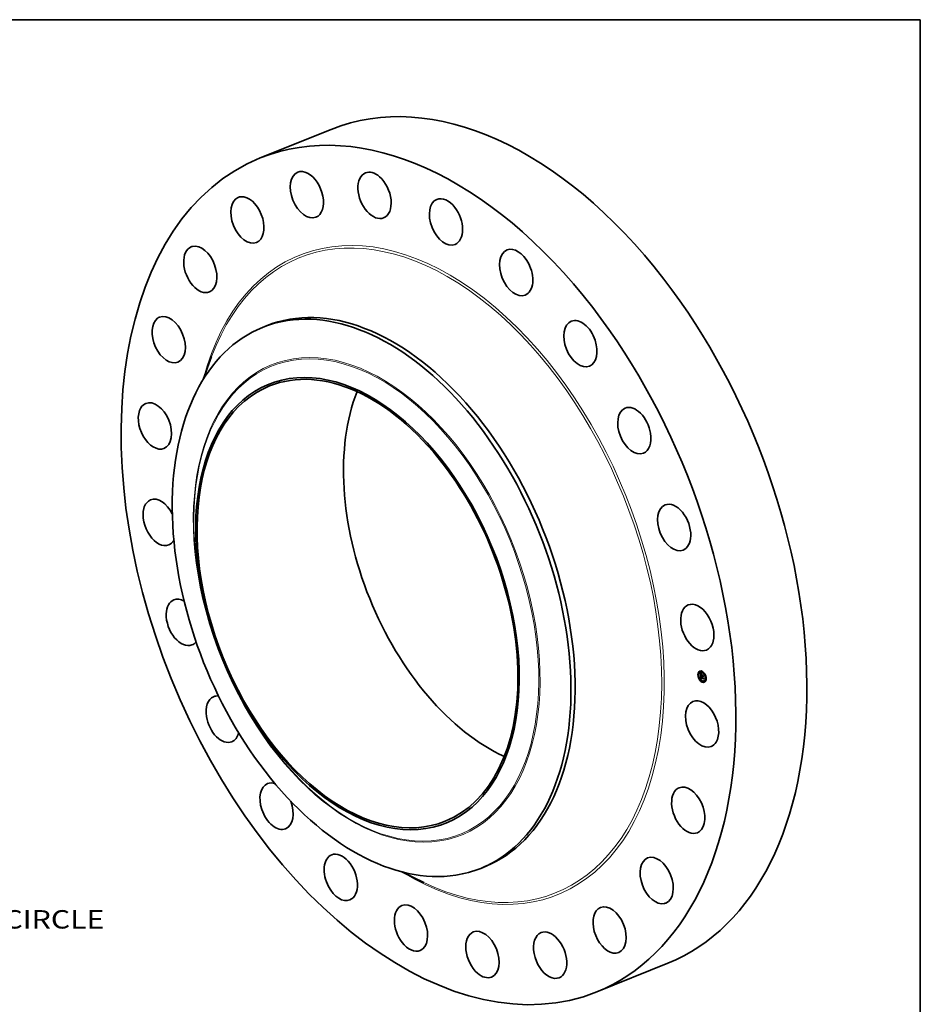
# Model space of a CAD drawing. Extents: x 0 to 10.8, y 0 to 8.2.
# Drawn here: x 5.9 to 10.8, y 3 to 8.2 of the extents above; entities that cross this region are included whole.
import ezdxf
from ezdxf.enums import TextEntityAlignment as Align

# ---------------------------------------------------------------- set-up
doc = ezdxf.new("R2010")
doc.units = 0
doc.header["$MEASUREMENT"] = 0
doc.layers.get('0').update_dxf_attribs({"lineweight": 13})
doc.layers.add('1', color=7, linetype='Continuous', lineweight=13)
doc.styles.get("Standard").update_dxf_attribs({"font": 'isocp.shx'})

# ---------------------------------------------------------------- blocks, each defined once
blk = doc.blocks.new('BLOCK10')
at = {"color": 7, "lineweight": 13, "ltscale": 0.03937}
blk.add_text('BOLT CIRCLE', height=0.757117, dxfattribs=at).set_placement((14.687643, -18.011186), (22.289448, -18.011186), align=Align.FIT)

msp = doc.modelspace()

# ---------------------------------------------------------------- linework, layer by layer
at = {"color": 7, "lineweight": 35, "ltscale": 0.010235}
for p, q in [((7.220911, 7.51019), (7.600579, 7.663355)), ((9.020513, 3.049525), (9.400181, 3.20269))]:
    msp.add_line(p, q, dxfattribs=at)
at = {"color": 7, "lineweight": 35, "ltscale": 0.000604}
for p, q in [((7.232847, 6.603835), (7.255268, 6.61288)), ((8.400156, 3.710431), (8.422578, 3.719476))]:
    msp.add_line(p, q, dxfattribs=at)
at = {"color": 7, "lineweight": 35, "ltscale": 0.003274}
msp.add_line((6.915873, 6.324938), (6.961433, 6.447711), dxfattribs=at)
at = {"color": 7, "lineweight": 35, "ltscale": 3.8e-05}
for p, q in [((9.564193, 4.745774), (9.562769, 4.7452)), ((9.565652, 4.742157), (9.564228, 4.741583)), ((9.569004, 4.762378), (9.56758, 4.761804)), ((9.570463, 4.758761), (9.569039, 4.758187)), ((9.575049, 4.760184), (9.573625, 4.75961)), ((9.577635, 4.74103), (9.579059, 4.741605)), ((9.582484, 4.764985), (9.58106, 4.76441)), ((9.581399, 4.745188), (9.582823, 4.745762)), ((9.583943, 4.761368), (9.582519, 4.760794)), ((9.596736, 4.752067), (9.595312, 4.751493)), ((9.598195, 4.74845), (9.596771, 4.747876)), ((9.570868, 4.724899), (9.569445, 4.724325)), ((9.572327, 4.721282), (9.570904, 4.720708)), ((9.577413, 4.722993), (9.578837, 4.723567)), ((9.577726, 4.723099), (9.57915, 4.723674)), ((9.577921, 4.729047), (9.579345, 4.729622)), ((9.578034, 4.723196), (9.579458, 4.72377)), ((9.578337, 4.723282), (9.579761, 4.723857)), ((9.578398, 4.72873), (9.579822, 4.729305)), ((9.57864, 4.72878), (9.580064, 4.729354)), ((9.581681, 4.739526), (9.583105, 4.740101)), ((9.581734, 4.739131), (9.583158, 4.739705)), ((9.582486, 4.739227), (9.58391, 4.739801)), ((9.582937, 4.739059), (9.58436, 4.739634)), ((9.583195, 4.738963), (9.584619, 4.739537)), ((9.58512, 4.711981), (9.583697, 4.711407)), ((9.586579, 4.708364), (9.585156, 4.70779)), ((9.594015, 4.713165), (9.592591, 4.712591)), ((9.5986, 4.714588), (9.597176, 4.714013)), ((9.600059, 4.710971), (9.598635, 4.710396)), ((9.603412, 4.731192), (9.601988, 4.730617)), ((9.60487, 4.727575), (9.603447, 4.727001))]:
    msp.add_line(p, q, dxfattribs=at)
at = {"color": 7, "lineweight": 35, "ltscale": 7e-06}
for p, q in [((9.575817, 4.753189), (9.575979, 4.752976)), ((9.576821, 4.75287), (9.577068, 4.75297)), ((9.576964, 4.747916), (9.576944, 4.747636)), ((9.577013, 4.751691), (9.57721, 4.751477)), ((9.57713, 4.752455), (9.577388, 4.752559)), ((9.577396, 4.746985), (9.577649, 4.747087)), ((9.577403, 4.747443), (9.577657, 4.747545)), ((9.577411, 4.74648), (9.577657, 4.746579)), ((9.577433, 4.747853), (9.577684, 4.747955)), ((9.577438, 4.752066), (9.577705, 4.752174)), ((9.577484, 4.748217), (9.577738, 4.748319)), ((9.577559, 4.748533), (9.577655, 4.748802)), ((9.577559, 4.748533), (9.577825, 4.74864)), ((9.577651, 4.746866), (9.577656, 4.746599)), ((9.577656, 4.746599), (9.577666, 4.746314)), ((9.577711, 4.745519), (9.577735, 4.745239)), ((9.577783, 4.748518), (9.577723, 4.748252)), ((9.577747, 4.751705), (9.578018, 4.751815)), ((9.577868, 4.748766), (9.577783, 4.748518)), ((9.577914, 4.749198), (9.578185, 4.749307)), ((9.578054, 4.751372), (9.578329, 4.751483)), ((9.578362, 4.751066), (9.578637, 4.751177)), ((9.578402, 4.750346), (9.578602, 4.75017)), ((9.578602, 4.75017), (9.578798, 4.749995)), ((9.578669, 4.750787), (9.578945, 4.750898)), ((9.578975, 4.750536), (9.579253, 4.750648)), ((9.582735, 4.745009), (9.582984, 4.74511)), ((9.588963, 4.741981), (9.589213, 4.742081)), ((9.57699, 4.738867), (9.577108, 4.739141)), ((9.57699, 4.738867), (9.577241, 4.738968)), ((9.577167, 4.738625), (9.57699, 4.738867)), ((9.577167, 4.738625), (9.577431, 4.738732)), ((9.577367, 4.738373), (9.577642, 4.738484)), ((9.577622, 4.733259), (9.577631, 4.732983)), ((9.577977, 4.727173), (9.578017, 4.726877)), ((9.578017, 4.726877), (9.578066, 4.726594)), ((9.578066, 4.726594), (9.578123, 4.726327)), ((9.578123, 4.726327), (9.57819, 4.726075)), ((9.578146, 4.733688), (9.578424, 4.733801)), ((9.578146, 4.733492), (9.578411, 4.733599)), ((9.578149, 4.73328), (9.578405, 4.733384)), ((9.578156, 4.733053), (9.578407, 4.733154)), ((9.578167, 4.732809), (9.578417, 4.73291)), ((9.578404, 4.733234), (9.578413, 4.732972)), ((9.578427, 4.727957), (9.578669, 4.728054)), ((9.578446, 4.727668), (9.578427, 4.727957)), ((9.578472, 4.727393), (9.578446, 4.727668)), ((9.578507, 4.727131), (9.578472, 4.727393)), ((9.578925, 4.723426), (9.578634, 4.723359)), ((9.578676, 4.727864), (9.578693, 4.727603)), ((9.579211, 4.723483), (9.578925, 4.723426)), ((9.579491, 4.723529), (9.579211, 4.723483)), ((9.579316, 4.725213), (9.579568, 4.725315)), ((9.579456, 4.725069), (9.579716, 4.725174)), ((9.579766, 4.723567), (9.579491, 4.723529)), ((9.57961, 4.72493), (9.579886, 4.725042)), ((9.580035, 4.723594), (9.579766, 4.723567)), ((9.582919, 4.737184), (9.583038, 4.736951)), ((9.582955, 4.738813), (9.583199, 4.738912)), ((9.583038, 4.736951), (9.583171, 4.736719)), ((9.583171, 4.736719), (9.583319, 4.736489)), ((9.58958, 4.729582), (9.589829, 4.729683))]:
    msp.add_line(p, q, dxfattribs=at)
at = {"color": 7, "lineweight": 35, "ltscale": 0.000337}
msp.add_line((9.576486, 4.739741), (9.575817, 4.753189), dxfattribs=at)
at = {"color": 7, "lineweight": 35, "ltscale": 6e-06}
for p, q in [((9.575979, 4.752976), (9.576133, 4.752774)), ((9.576133, 4.752774), (9.57628, 4.752584)), ((9.576201, 4.753784), (9.576353, 4.753956)), ((9.576201, 4.753784), (9.576414, 4.753869)), ((9.57628, 4.752584), (9.57642, 4.752406)), ((9.576511, 4.753313), (9.576743, 4.753407)), ((9.576992, 4.748171), (9.576964, 4.747916)), ((9.57703, 4.7484), (9.576992, 4.748171)), ((9.57743, 4.746121), (9.57767, 4.746218)), ((9.577451, 4.745769), (9.577688, 4.745865)), ((9.577474, 4.745425), (9.577711, 4.745521)), ((9.577499, 4.745088), (9.57774, 4.745185)), ((9.577652, 4.747349), (9.577649, 4.747116)), ((9.577649, 4.747116), (9.577651, 4.746866)), ((9.577655, 4.748802), (9.577774, 4.749023)), ((9.577679, 4.746012), (9.577693, 4.745777)), ((9.577693, 4.745777), (9.577711, 4.745519)), ((9.577774, 4.749023), (9.577914, 4.749198)), ((9.577976, 4.748997), (9.577868, 4.748766)), ((9.577872, 4.750829), (9.578038, 4.750676)), ((9.578107, 4.74921), (9.577976, 4.748997)), ((9.578038, 4.750676), (9.578214, 4.750515)), ((9.578263, 4.749406), (9.578107, 4.74921)), ((9.578331, 4.749834), (9.578124, 4.749744)), ((9.578214, 4.750515), (9.578402, 4.750346)), ((9.578555, 4.749918), (9.578331, 4.749834)), ((9.578555, 4.749918), (9.578782, 4.750009)), ((9.578798, 4.749995), (9.578555, 4.749918)), ((9.579402, 4.750534), (9.579281, 4.750311)), ((9.57763, 4.733758), (9.577621, 4.733517)), ((9.577621, 4.733517), (9.577622, 4.733259)), ((9.577648, 4.733981), (9.57763, 4.733758)), ((9.577631, 4.732983), (9.577644, 4.732749)), ((9.577644, 4.732749), (9.577661, 4.732514)), ((9.577661, 4.732514), (9.57768, 4.732278)), ((9.57768, 4.732278), (9.577702, 4.732041)), ((9.577702, 4.732041), (9.577727, 4.731803)), ((9.577913, 4.728793), (9.57791, 4.728543)), ((9.57791, 4.728543), (9.577911, 4.728296)), ((9.577911, 4.728296), (9.577916, 4.728052)), ((9.577921, 4.729047), (9.577913, 4.728793)), ((9.577916, 4.728052), (9.577926, 4.727812)), ((9.578156, 4.733053), (9.578149, 4.73328)), ((9.578167, 4.732809), (9.578156, 4.733053)), ((9.57817, 4.734183), (9.578204, 4.734434)), ((9.57819, 4.726075), (9.578266, 4.725838)), ((9.578266, 4.725838), (9.578351, 4.725615)), ((9.578351, 4.725615), (9.578446, 4.725408)), ((9.578406, 4.733485), (9.578404, 4.733234)), ((9.578417, 4.733726), (9.578406, 4.733485)), ((9.578439, 4.733957), (9.578417, 4.733726)), ((9.57847, 4.734178), (9.578439, 4.733957)), ((9.578446, 4.727668), (9.578683, 4.727764)), ((9.578472, 4.727393), (9.578704, 4.727486)), ((9.578507, 4.727131), (9.578734, 4.727223)), ((9.578549, 4.726882), (9.578507, 4.727131)), ((9.578547, 4.735022), (9.578769, 4.735111)), ((9.578549, 4.726882), (9.578772, 4.726972)), ((9.5786, 4.726647), (9.578549, 4.726882)), ((9.5786, 4.726647), (9.578819, 4.726736)), ((9.578659, 4.726426), (9.5786, 4.726647)), ((9.578659, 4.726426), (9.578875, 4.726513)), ((9.578693, 4.727603), (9.578717, 4.727355)), ((9.578717, 4.727355), (9.578747, 4.72712)), ((9.578725, 4.726218), (9.57894, 4.726305)), ((9.578747, 4.72712), (9.578785, 4.726897)), ((9.5788, 4.726023), (9.57902, 4.726112)), ((9.578883, 4.725842), (9.579102, 4.725931)), ((9.578933, 4.724696), (9.579087, 4.724539)), ((9.579007, 4.736025), (9.579179, 4.735881)), ((9.579074, 4.725516), (9.579306, 4.725609)), ((9.579087, 4.724539), (9.579255, 4.72439)), ((9.579179, 4.735881), (9.579358, 4.735736)), ((9.579189, 4.725362), (9.579427, 4.725458)), ((9.579255, 4.72439), (9.579435, 4.724249)), ((9.579358, 4.735736), (9.579543, 4.735591)), ((9.579435, 4.724249), (9.57963, 4.724117)), ((9.57963, 4.724117), (9.579837, 4.723992)), ((9.579984, 4.723914), (9.579761, 4.723857)), ((9.579957, 4.724667), (9.579777, 4.724797)), ((9.579837, 4.723992), (9.580057, 4.723875)), ((9.580149, 4.724543), (9.579957, 4.724667)), ((9.580057, 4.723875), (9.580291, 4.723767)), ((9.580356, 4.724424), (9.580149, 4.724543)), ((9.580356, 4.724424), (9.580565, 4.724508)), ((9.580575, 4.72431), (9.580356, 4.724424)), ((9.582486, 4.738845), (9.582505, 4.738605)), ((9.582505, 4.738605), (9.582539, 4.738365)), ((9.582539, 4.738365), (9.582586, 4.738127)), ((9.582586, 4.738127), (9.582648, 4.73789)), ((9.582648, 4.73789), (9.582724, 4.737654)), ((9.582724, 4.737654), (9.582815, 4.737418)), ((9.582815, 4.737418), (9.582919, 4.737184)), ((9.582925, 4.736674), (9.583146, 4.736763)), ((9.582955, 4.738813), (9.582937, 4.739059)), ((9.582985, 4.738572), (9.582955, 4.738813)), ((9.582985, 4.738572), (9.583223, 4.738669)), ((9.583027, 4.738337), (9.582985, 4.738572)), ((9.583027, 4.738337), (9.583262, 4.738432)), ((9.58308, 4.738106), (9.583027, 4.738337)), ((9.58308, 4.738106), (9.583315, 4.738201)), ((9.583146, 4.737882), (9.58308, 4.738106)), ((9.583146, 4.737882), (9.583381, 4.737976)), ((9.583223, 4.737662), (9.583146, 4.737882)), ((9.583223, 4.737662), (9.58346, 4.737758)), ((9.583312, 4.737447), (9.583223, 4.737662)), ((9.583312, 4.737447), (9.583551, 4.737544)), ((9.583412, 4.737238), (9.583312, 4.737447)), ((9.583412, 4.737238), (9.583653, 4.737335)), ((9.583525, 4.737034), (9.583412, 4.737238)), ((9.583525, 4.737034), (9.583765, 4.737131)), ((9.583649, 4.736836), (9.583525, 4.737034)), ((9.583838, 4.737007), (9.583649, 4.736836)), ((9.583725, 4.737199), (9.583838, 4.737007))]:
    msp.add_line(p, q, dxfattribs=at)
at = {"color": 7, "lineweight": 35, "ltscale": 1.4e-05}
for p, q in [((9.576511, 4.753313), (9.576201, 4.753784)), ((9.576821, 4.75287), (9.576511, 4.753313)), ((9.576688, 4.753481), (9.577016, 4.753036)), ((9.578398, 4.72873), (9.577921, 4.729047)), ((9.578211, 4.732106), (9.578719, 4.732311)), ((9.579822, 4.729305), (9.579345, 4.729622)), ((9.579766, 4.723567), (9.580277, 4.723773)), ((9.582022, 4.738063), (9.582556, 4.738278))]:
    msp.add_line(p, q, dxfattribs=at)
at = {"color": 7, "lineweight": 35, "ltscale": 1.5e-05}
msp.add_line((9.576353, 4.753956), (9.576688, 4.753481), dxfattribs=at)
at = {"color": 7, "lineweight": 35, "ltscale": 5e-06}
for p, q in [((9.57642, 4.752406), (9.576553, 4.75224)), ((9.576553, 4.75224), (9.576679, 4.752085)), ((9.576679, 4.752085), (9.576798, 4.751942)), ((9.577076, 4.748603), (9.57703, 4.7484)), ((9.577131, 4.74878), (9.577076, 4.748603)), ((9.577441, 4.751241), (9.577574, 4.751112)), ((9.577574, 4.751112), (9.577717, 4.750974)), ((9.577767, 4.749544), (9.577616, 4.749434)), ((9.577658, 4.747564), (9.577652, 4.747349)), ((9.577668, 4.747762), (9.577658, 4.747564)), ((9.577683, 4.747943), (9.577668, 4.747762)), ((9.577717, 4.750974), (9.577872, 4.750829)), ((9.577936, 4.749647), (9.577767, 4.749544)), ((9.577914, 4.749198), (9.578078, 4.749325)), ((9.578124, 4.749744), (9.577936, 4.749647)), ((9.578078, 4.749325), (9.578263, 4.749406)), ((9.578078, 4.749325), (9.578257, 4.749398)), ((9.576545, 4.738549), (9.576687, 4.738401)), ((9.577675, 4.734186), (9.577648, 4.733981)), ((9.577711, 4.734373), (9.577675, 4.734186)), ((9.577967, 4.737003), (9.578098, 4.736866)), ((9.578098, 4.736866), (9.578234, 4.736728)), ((9.578146, 4.733688), (9.57815, 4.733869)), ((9.578146, 4.733492), (9.578146, 4.733688)), ((9.578149, 4.73328), (9.578146, 4.733492)), ((9.578204, 4.734434), (9.578254, 4.734626)), ((9.578234, 4.736728), (9.578376, 4.73659)), ((9.578376, 4.73659), (9.578525, 4.73645)), ((9.578413, 4.732972), (9.578424, 4.73279)), ((9.578424, 4.73279), (9.578441, 4.732601)), ((9.578441, 4.732601), (9.578464, 4.732406)), ((9.578446, 4.725408), (9.578549, 4.725215)), ((9.578512, 4.734388), (9.57847, 4.734178)), ((9.578563, 4.734588), (9.578512, 4.734388)), ((9.578525, 4.73645), (9.578679, 4.736309)), ((9.578549, 4.725215), (9.578664, 4.725034)), ((9.578624, 4.734777), (9.578563, 4.734588)), ((9.578695, 4.734957), (9.578624, 4.734777)), ((9.578725, 4.726218), (9.578659, 4.726426)), ((9.578664, 4.725034), (9.578792, 4.724861)), ((9.578679, 4.736309), (9.57884, 4.736168)), ((9.578776, 4.735126), (9.578695, 4.734957)), ((9.5788, 4.726023), (9.578725, 4.726218)), ((9.578785, 4.726897), (9.57883, 4.726686)), ((9.578792, 4.724861), (9.578933, 4.724696)), ((9.578883, 4.725842), (9.5788, 4.726023)), ((9.579007, 4.735439), (9.578826, 4.735417)), ((9.57883, 4.726686), (9.578882, 4.726488)), ((9.57884, 4.736168), (9.579007, 4.736025)), ((9.578882, 4.726488), (9.57894, 4.726303)), ((9.579201, 4.73545), (9.579007, 4.735439)), ((9.579189, 4.725362), (9.579074, 4.725516)), ((9.579316, 4.725213), (9.579189, 4.725362)), ((9.579409, 4.73545), (9.579201, 4.73545)), ((9.579456, 4.725069), (9.579316, 4.725213)), ((9.579543, 4.735591), (9.579409, 4.73545)), ((9.57961, 4.72493), (9.579456, 4.725069)), ((9.579777, 4.724797), (9.57961, 4.72493)), ((9.579717, 4.725174), (9.579862, 4.725059)), ((9.579862, 4.725059), (9.580019, 4.724948)), ((9.580019, 4.724948), (9.580187, 4.724843)), ((9.580187, 4.724843), (9.580367, 4.724742)), ((9.580367, 4.724742), (9.580558, 4.724646)), ((9.582486, 4.739227), (9.582483, 4.739039)), ((9.582483, 4.739039), (9.582486, 4.738845)), ((9.583196, 4.739513), (9.583158, 4.739705)), ((9.583195, 4.738963), (9.583211, 4.738764)), ((9.583211, 4.738764), (9.583237, 4.738566)), ((9.583237, 4.738566), (9.583274, 4.738368)), ((9.583274, 4.738368), (9.583322, 4.738171)), ((9.583322, 4.738171), (9.583381, 4.737975)), ((9.583381, 4.737975), (9.583451, 4.73778)), ((9.583451, 4.73778), (9.583531, 4.737586)), ((9.583531, 4.737586), (9.583623, 4.737392)), ((9.583623, 4.737392), (9.583725, 4.737199)), ((9.584375, 4.739439), (9.58436, 4.739634))]:
    msp.add_line(p, q, dxfattribs=at)
at = {"color": 7, "lineweight": 35, "ltscale": 4.3e-05}
msp.add_line((9.577635, 4.74103), (9.576486, 4.739741), dxfattribs=at)
at = {"color": 7, "lineweight": 35, "ltscale": 8e-06}
for p, q in [((9.576798, 4.751942), (9.577013, 4.751691)), ((9.576933, 4.74733), (9.57693, 4.746998)), ((9.576944, 4.747636), (9.576933, 4.74733)), ((9.57721, 4.751477), (9.577441, 4.751241)), ((9.577499, 4.745088), (9.577474, 4.745425)), ((9.577484, 4.748217), (9.577559, 4.748533)), ((9.577525, 4.744759), (9.577499, 4.745088)), ((9.577655, 4.748802), (9.577938, 4.748916)), ((9.577666, 4.746314), (9.577679, 4.746012)), ((9.577723, 4.748252), (9.577683, 4.747943)), ((9.577735, 4.745239), (9.577763, 4.744935)), ((9.577763, 4.744935), (9.577796, 4.744607)), ((9.577774, 4.749023), (9.578065, 4.749141)), ((9.579837, 4.748401), (9.579964, 4.748684)), ((9.582838, 4.745456), (9.582823, 4.745762)), ((9.584106, 4.747144), (9.583979, 4.746861)), ((9.577108, 4.739141), (9.577297, 4.738894)), ((9.577367, 4.738373), (9.577167, 4.738625)), ((9.577297, 4.738894), (9.577508, 4.738638)), ((9.577726, 4.723099), (9.577413, 4.722993)), ((9.577592, 4.738111), (9.577876, 4.738226)), ((9.578034, 4.723196), (9.577726, 4.723099)), ((9.577841, 4.737839), (9.578132, 4.737956)), ((9.577926, 4.727812), (9.577947, 4.727485)), ((9.577947, 4.727485), (9.577977, 4.727173)), ((9.578337, 4.723282), (9.578034, 4.723196)), ((9.578114, 4.737556), (9.578409, 4.737675)), ((9.57815, 4.733869), (9.57817, 4.734183)), ((9.57815, 4.733869), (9.578443, 4.733987)), ((9.578634, 4.723359), (9.578337, 4.723282)), ((9.578411, 4.737263), (9.57871, 4.737383)), ((9.578425, 4.734918), (9.578736, 4.735043)), ((9.578733, 4.736959), (9.579032, 4.73708)), ((9.57915, 4.723674), (9.578837, 4.723567)), ((9.579079, 4.736646), (9.579378, 4.736766)), ((9.579079, 4.725969), (9.579248, 4.725682)), ((9.579458, 4.72377), (9.57915, 4.723674)), ((9.579248, 4.725682), (9.57946, 4.725418)), ((9.579449, 4.736322), (9.579746, 4.736442)), ((9.579761, 4.723857), (9.579458, 4.72377)), ((9.579777, 4.724797), (9.580072, 4.724915)), ((9.580001, 4.736222), (9.579931, 4.735917)), ((9.580291, 4.723767), (9.580035, 4.723594)), ((9.580558, 4.724646), (9.580575, 4.72431)), ((9.582319, 4.737449), (9.58216, 4.737746)), ((9.5825, 4.737171), (9.582319, 4.737449)), ((9.582702, 4.736913), (9.5825, 4.737171)), ((9.582702, 4.736913), (9.582997, 4.737032)), ((9.582925, 4.736674), (9.582702, 4.736913)), ((9.58317, 4.736455), (9.582925, 4.736674)), ((9.589559, 4.735109), (9.589317, 4.734881)), ((9.590133, 4.723579), (9.589889, 4.723377))]:
    msp.add_line(p, q, dxfattribs=at)
at = {"color": 7, "lineweight": 35, "ltscale": 1.3e-05}
for p, q in [((9.57713, 4.752455), (9.576821, 4.75287)), ((9.577016, 4.753036), (9.577338, 4.75262)), ((9.577411, 4.74648), (9.577396, 4.746985)), ((9.579007, 4.735439), (9.579489, 4.735634)), ((9.579611, 4.736559), (9.580001, 4.736222)), ((9.58216, 4.737746), (9.582636, 4.737938))]:
    msp.add_line(p, q, dxfattribs=at)
at = {"color": 7, "lineweight": 35, "ltscale": 9e-06}
for p, q in [((9.57693, 4.746998), (9.576937, 4.74664)), ((9.57743, 4.746121), (9.577411, 4.74648)), ((9.577451, 4.745769), (9.57743, 4.746121)), ((9.577433, 4.747853), (9.577484, 4.748217)), ((9.577474, 4.745425), (9.577451, 4.745769)), ((9.578846, 4.750982), (9.579127, 4.750743)), ((9.579281, 4.750311), (9.578975, 4.750536)), ((9.579127, 4.750743), (9.579402, 4.750534)), ((9.582735, 4.745009), (9.582975, 4.745289)), ((9.577592, 4.738111), (9.577367, 4.738373)), ((9.577508, 4.738638), (9.577742, 4.738371)), ((9.577841, 4.737839), (9.577592, 4.738111)), ((9.577742, 4.738371), (9.577998, 4.738094)), ((9.57817, 4.734183), (9.578497, 4.734315)), ((9.579074, 4.725516), (9.578883, 4.725842)), ((9.57894, 4.726303), (9.579079, 4.725969)), ((9.579201, 4.73545), (9.57954, 4.735587)), ((9.57946, 4.725418), (9.579717, 4.725174)), ((9.579957, 4.724667), (9.580273, 4.724795)), ((9.580149, 4.724543), (9.58049, 4.724681)), ((9.581905, 4.738399), (9.581809, 4.738755)), ((9.582022, 4.738063), (9.581905, 4.738399)), ((9.58216, 4.737746), (9.582022, 4.738063))]:
    msp.add_line(p, q, dxfattribs=at)
at = {"color": 7, "lineweight": 35, "ltscale": 1e-05}
for p, q in [((9.576937, 4.74664), (9.576952, 4.746256)), ((9.577403, 4.747443), (9.577433, 4.747853)), ((9.577553, 4.74438), (9.577525, 4.744759)), ((9.578263, 4.751549), (9.578558, 4.751251)), ((9.578669, 4.750787), (9.578362, 4.751066)), ((9.578558, 4.751251), (9.578846, 4.750982)), ((9.578975, 4.750536), (9.578669, 4.750787)), ((9.578114, 4.737556), (9.577841, 4.737839)), ((9.577998, 4.738094), (9.578276, 4.737807)), ((9.578411, 4.737263), (9.578114, 4.737556)), ((9.578204, 4.734434), (9.57856, 4.734577)), ((9.578254, 4.734626), (9.578623, 4.734774)), ((9.578328, 4.734786), (9.578684, 4.734929)), ((9.581734, 4.739131), (9.581681, 4.739526)), ((9.581809, 4.738755), (9.581734, 4.739131)), ((9.5825, 4.737171), (9.58286, 4.737316)), ((9.583158, 4.739705), (9.583105, 4.740101))]:
    msp.add_line(p, q, dxfattribs=at)
at = {"color": 7, "lineweight": 35, "ltscale": 1.9e-05}
for p, q in [((9.576952, 4.746256), (9.576998, 4.745514)), ((9.578427, 4.727957), (9.578398, 4.72873)), ((9.579491, 4.723529), (9.580193, 4.723812))]:
    msp.add_line(p, q, dxfattribs=at)
at = {"color": 7, "lineweight": 35, "ltscale": 3.1e-05}
msp.add_line((9.576998, 4.745514), (9.577051, 4.744261), dxfattribs=at)
at = {"color": 7, "lineweight": 35, "ltscale": 1.2e-05}
for p, q in [((9.577051, 4.744261), (9.577066, 4.743785)), ((9.577438, 4.752066), (9.57713, 4.752455)), ((9.577338, 4.75262), (9.577653, 4.752234)), ((9.577747, 4.751705), (9.577438, 4.752066)), ((9.577653, 4.752234), (9.577962, 4.751877)), ((9.578331, 4.749834), (9.578777, 4.750014)), ((9.579079, 4.736646), (9.578733, 4.736959)), ((9.578899, 4.737203), (9.579244, 4.736886)), ((9.579449, 4.736322), (9.579079, 4.736646)), ((9.579244, 4.736886), (9.579611, 4.736559)), ((9.582937, 4.739059), (9.582486, 4.739227)), ((9.58436, 4.739634), (9.58391, 4.739801))]:
    msp.add_line(p, q, dxfattribs=at)
at = {"color": 7, "lineweight": 35, "ltscale": 0.00012}
msp.add_line((9.577066, 4.743785), (9.581552, 4.742117), dxfattribs=at)
at = {"color": 7, "lineweight": 35, "ltscale": 4e-06}
for p, q in [((9.577195, 4.748932), (9.577131, 4.74878)), ((9.577273, 4.749067), (9.577195, 4.748932)), ((9.577369, 4.749196), (9.577273, 4.749067)), ((9.577483, 4.749318), (9.577369, 4.749196)), ((9.577616, 4.749434), (9.577483, 4.749318)), ((9.577756, 4.734542), (9.577711, 4.734373)), ((9.577811, 4.734694), (9.577756, 4.734542)), ((9.577875, 4.734828), (9.577811, 4.734694)), ((9.578367, 4.735282), (9.578242, 4.735215)), ((9.578254, 4.734626), (9.578328, 4.734786)), ((9.578328, 4.734786), (9.578425, 4.734918)), ((9.578507, 4.735339), (9.578367, 4.735282)), ((9.578425, 4.734918), (9.578547, 4.735022)), ((9.57866, 4.735384), (9.578507, 4.735339)), ((9.578547, 4.735022), (9.578694, 4.735098)), ((9.578826, 4.735417), (9.57866, 4.735384)), ((9.58317, 4.736455), (9.583305, 4.73651)), ((9.583319, 4.736489), (9.58317, 4.736455))]:
    msp.add_line(p, q, dxfattribs=at)
at = {"color": 7, "lineweight": 35, "ltscale": 5.1e-05}
for p, q in [((9.577463, 4.749297), (9.577362, 4.751321)), ((9.588963, 4.741981), (9.587341, 4.740741))]:
    msp.add_line(p, q, dxfattribs=at)
at = {"color": 7, "lineweight": 35, "ltscale": 1.1e-05}
for p, q in [((9.577396, 4.746985), (9.577403, 4.747443)), ((9.577553, 4.74438), (9.577963, 4.744545)), ((9.578054, 4.751372), (9.577747, 4.751705)), ((9.577962, 4.751877), (9.578263, 4.751549)), ((9.578362, 4.751066), (9.578054, 4.751372)), ((9.579837, 4.748401), (9.580264, 4.748573)), ((9.582864, 4.742405), (9.583274, 4.74257)), ((9.578276, 4.737807), (9.578576, 4.73751)), ((9.578733, 4.736959), (9.578411, 4.737263)), ((9.578576, 4.73751), (9.578899, 4.737203)), ((9.582319, 4.737449), (9.582738, 4.737618))]:
    msp.add_line(p, q, dxfattribs=at)
at = {"color": 7, "lineweight": 35, "ltscale": 0.000106}
msp.add_line((9.581513, 4.742908), (9.577553, 4.74438), dxfattribs=at)
at = {"color": 7, "lineweight": 35, "ltscale": 0.000108}
for p, q in [((9.581681, 4.739526), (9.577635, 4.74103)), ((9.583105, 4.740101), (9.579059, 4.741605))]:
    msp.add_line(p, q, dxfattribs=at)
at = {"color": 7, "lineweight": 35, "ltscale": 6e-05}
msp.add_line((9.577869, 4.741125), (9.57775, 4.743531), dxfattribs=at)
at = {"color": 7, "lineweight": 35, "ltscale": 9.9e-05}
msp.add_line((9.577796, 4.744607), (9.581496, 4.743231), dxfattribs=at)
at = {"color": 7, "lineweight": 35, "ltscale": 8e-05}
msp.add_line((9.581399, 4.745188), (9.579676, 4.747863), dxfattribs=at)
at = {"color": 7, "lineweight": 35, "ltscale": 0.000107}
msp.add_line((9.579676, 4.747863), (9.583693, 4.746369), dxfattribs=at)
at = {"color": 7, "lineweight": 35, "ltscale": 0.00011}
for p, q in [((9.583979, 4.746861), (9.579837, 4.748401)), ((9.579964, 4.748684), (9.584106, 4.747144)), ((9.587318, 4.73743), (9.583195, 4.738963))]:
    msp.add_line(p, q, dxfattribs=at)
at = {"color": 7, "lineweight": 35, "ltscale": 4.9e-05}
msp.add_line((9.581496, 4.743231), (9.581399, 4.745188), dxfattribs=at)
at = {"color": 7, "lineweight": 35, "ltscale": 2.1e-05}
for p, q in [((9.581496, 4.743231), (9.582271, 4.743544)), ((9.581513, 4.742908), (9.582287, 4.74322)), ((9.581552, 4.742117), (9.582327, 4.74243))]:
    msp.add_line(p, q, dxfattribs=at)
at = {"color": 7, "lineweight": 35, "ltscale": 2e-05}
for p, q in [((9.581552, 4.742117), (9.581513, 4.742908)), ((9.57866, 4.735384), (9.579418, 4.73569))]:
    msp.add_line(p, q, dxfattribs=at)
at = {"color": 7, "lineweight": 35, "ltscale": 3.6e-05}
msp.add_line((9.582823, 4.745762), (9.582035, 4.746986), dxfattribs=at)
at = {"color": 7, "lineweight": 35, "ltscale": 5.4e-05}
msp.add_line((9.583693, 4.746369), (9.58221, 4.744785), dxfattribs=at)
at = {"color": 7, "lineweight": 35, "ltscale": 7.4e-05}
msp.add_line((9.58221, 4.744785), (9.582357, 4.741818), dxfattribs=at)
at = {"color": 7, "lineweight": 35, "ltscale": 0.000129}
msp.add_line((9.582357, 4.741818), (9.587189, 4.740021), dxfattribs=at)
at = {"color": 7, "lineweight": 35, "ltscale": 6.5e-05}
msp.add_line((9.582864, 4.742405), (9.582735, 4.745009), dxfattribs=at)
at = {"color": 7, "lineweight": 35, "ltscale": 0.000119}
msp.add_line((9.587341, 4.740741), (9.582864, 4.742405), dxfattribs=at)
at = {"color": 7, "lineweight": 35, "ltscale": 6.6e-05}
msp.add_line((9.582975, 4.745289), (9.583107, 4.742633), dxfattribs=at)
at = {"color": 7, "lineweight": 35, "ltscale": 0.000109}
msp.add_line((9.583107, 4.742633), (9.58721, 4.741107), dxfattribs=at)
at = {"color": 7, "lineweight": 35, "ltscale": 4.2e-05}
for p, q in [((9.587189, 4.740021), (9.588352, 4.741216)), ((9.578189, 4.735178), (9.578095, 4.73687))]:
    msp.add_line(p, q, dxfattribs=at)
at = {"color": 7, "lineweight": 35, "ltscale": 3.2e-05}
for p, q in [((9.587189, 4.740021), (9.588388, 4.740505)), ((9.587318, 4.73743), (9.588517, 4.737914))]:
    msp.add_line(p, q, dxfattribs=at)
at = {"color": 7, "lineweight": 35, "ltscale": 6.2e-05}
msp.add_line((9.58721, 4.741107), (9.589186, 4.74261), dxfattribs=at)
at = {"color": 7, "lineweight": 35, "ltscale": 3.5e-05}
msp.add_line((9.58721, 4.741107), (9.588503, 4.741629), dxfattribs=at)
at = {"color": 7, "lineweight": 35, "ltscale": 2e-06}
for p, q in [((9.588312, 4.741483), (9.588224, 4.741516)), ((9.578694, 4.735098), (9.578776, 4.735126)), ((9.589094, 4.729163), (9.589036, 4.729185))]:
    msp.add_line(p, q, dxfattribs=at)
at = {"color": 7, "lineweight": 35, "ltscale": 0.000159}
msp.add_line((9.588352, 4.741216), (9.588669, 4.734855), dxfattribs=at)
at = {"color": 7, "lineweight": 35, "ltscale": 0.000178}
msp.add_line((9.589317, 4.734881), (9.588963, 4.741981), dxfattribs=at)
at = {"color": 7, "lineweight": 35, "ltscale": 3e-06}
for p, q in [((9.589099, 4.742036), (9.589211, 4.74212)), ((9.577948, 4.734944), (9.577875, 4.734828)), ((9.578032, 4.735046), (9.577948, 4.734944)), ((9.57813, 4.735136), (9.578032, 4.735046)), ((9.578242, 4.735215), (9.57813, 4.735136))]:
    msp.add_line(p, q, dxfattribs=at)
at = {"color": 7, "lineweight": 35, "ltscale": 0.000188}
msp.add_line((9.589186, 4.74261), (9.589559, 4.735109), dxfattribs=at)
at = {"color": 7, "lineweight": 35, "ltscale": 0.00039}
msp.add_line((9.577413, 4.722993), (9.576545, 4.738549), dxfattribs=at)
at = {"color": 7, "lineweight": 35, "ltscale": 4.7e-05}
msp.add_line((9.576687, 4.738401), (9.577967, 4.737003), dxfattribs=at)
at = {"color": 7, "lineweight": 35, "ltscale": 0.000279}
msp.add_line((9.577727, 4.731803), (9.588127, 4.727783), dxfattribs=at)
at = {"color": 7, "lineweight": 35, "ltscale": 1.8e-05}
for p, q in [((9.578211, 4.732106), (9.578167, 4.732809)), ((9.581809, 4.738755), (9.582484, 4.739028))]:
    msp.add_line(p, q, dxfattribs=at)
at = {"color": 7, "lineweight": 35, "ltscale": 0.000266}
msp.add_line((9.5882, 4.728392), (9.578211, 4.732106), dxfattribs=at)
at = {"color": 7, "lineweight": 35, "ltscale": 5.7e-05}
msp.add_line((9.578518, 4.729288), (9.578392, 4.731546), dxfattribs=at)
at = {"color": 7, "lineweight": 35, "ltscale": 0.000257}
msp.add_line((9.578464, 4.732406), (9.588104, 4.728809), dxfattribs=at)
at = {"color": 7, "lineweight": 35, "ltscale": 2.4e-05}
for p, q in [((9.578507, 4.735339), (9.579404, 4.735701)), ((9.579211, 4.723483), (9.580116, 4.723848))]:
    msp.add_line(p, q, dxfattribs=at)
at = {"color": 7, "lineweight": 35, "ltscale": 3.7e-05}
for p, q in [((9.578634, 4.723359), (9.579995, 4.723908)), ((9.588127, 4.727783), (9.589096, 4.728923))]:
    msp.add_line(p, q, dxfattribs=at)
at = {"color": 7, "lineweight": 35, "ltscale": 0.000254}
msp.add_line((9.588178, 4.725234), (9.57864, 4.72878), dxfattribs=at)
at = {"color": 7, "lineweight": 35, "ltscale": 2.3e-05}
msp.add_line((9.57864, 4.72878), (9.578676, 4.727864), dxfattribs=at)
at = {"color": 7, "lineweight": 35, "ltscale": 3.3e-05}
msp.add_line((9.578837, 4.723567), (9.578762, 4.724901), dxfattribs=at)
at = {"color": 7, "lineweight": 35, "ltscale": 1.7e-05}
msp.add_line((9.578826, 4.735417), (9.579446, 4.735667), dxfattribs=at)
at = {"color": 7, "lineweight": 35, "ltscale": 3e-05}
msp.add_line((9.578925, 4.723426), (9.58005, 4.723879), dxfattribs=at)
at = {"color": 7, "lineweight": 35, "ltscale": 1.6e-05}
for p, q in [((9.579931, 4.735917), (9.579449, 4.736322)), ((9.581905, 4.738399), (9.582503, 4.73864))]:
    msp.add_line(p, q, dxfattribs=at)
at = {"color": 7, "lineweight": 35, "ltscale": 1e-06}
msp.add_line((9.579823, 4.729257), (9.579822, 4.729305), dxfattribs=at)
at = {"color": 7, "lineweight": 35, "ltscale": 0.000245}
msp.add_line((9.589244, 4.725941), (9.580064, 4.729354), dxfattribs=at)
at = {"color": 7, "lineweight": 35, "ltscale": 0.000104}
msp.add_line((9.588508, 4.738092), (9.584619, 4.739537), dxfattribs=at)
at = {"color": 7, "lineweight": 35, "ltscale": 7.3e-05}
msp.add_line((9.588669, 4.734855), (9.587318, 4.73743), dxfattribs=at)
at = {"color": 7, "lineweight": 35, "ltscale": 5.5e-05}
msp.add_line((9.588104, 4.728809), (9.589804, 4.730199), dxfattribs=at)
at = {"color": 7, "lineweight": 35, "ltscale": 2.9e-05}
for p, q in [((9.588104, 4.728809), (9.589193, 4.729248)), ((9.588178, 4.725234), (9.589257, 4.725669))]:
    msp.add_line(p, q, dxfattribs=at)
at = {"color": 7, "lineweight": 35, "ltscale": 2.7e-05}
msp.add_line((9.588127, 4.727783), (9.589132, 4.728189), dxfattribs=at)
at = {"color": 7, "lineweight": 35, "ltscale": 6.3e-05}
msp.add_line((9.58939, 4.723003), (9.588178, 4.725234), dxfattribs=at)
at = {"color": 7, "lineweight": 35, "ltscale": 4.6e-05}
msp.add_line((9.58958, 4.729582), (9.5882, 4.728392), dxfattribs=at)
at = {"color": 7, "lineweight": 35, "ltscale": 0.000148}
msp.add_line((9.589096, 4.728923), (9.58939, 4.723003), dxfattribs=at)
at = {"color": 7, "lineweight": 35, "ltscale": 0.000155}
msp.add_line((9.589889, 4.723377), (9.58958, 4.729582), dxfattribs=at)
at = {"color": 7, "lineweight": 35, "ltscale": 0.000166}
msp.add_line((9.589804, 4.730199), (9.590133, 4.723579), dxfattribs=at)
at = {"color": 7, "lineweight": 35, "ltscale": 0.003273}
msp.add_line((7.97834, 3.691285), (8.096298, 3.634515), dxfattribs=at)
at = {"color": 7, "lineweight": 35, "ltscale": 0.03937}
for centre, major_axis, start_param, end_param in [((8.50038, 5.433023), (0.899766, -2.230347), 1.99842421, 3.14161853), ((8.120712, 5.279857), (0.899766, -2.230347), 1.99842421, 3.14161853), ((8.120712, 5.279857), (0.899766, -2.230347), 3.14161853, 6.28321118), ((7.47025, 7.313903), (0.048636, -0.120559), 3.14160544, 6.28319809), ((7.47025, 7.313903), (0.048636, -0.120559), 2.52202298, 3.14160544), ((7.47025, 7.313903), (0.048636, -0.120559), 0.00001278, 2.52202298), ((7.832361, 7.310328), (0.048636, -0.120559), 3.14158934, 6.283182), ((7.832361, 7.310328), (0.048636, -0.120559), 2.2602236, 3.14158934), ((7.832361, 7.310328), (0.048636, -0.120559), 6.283182, 8.5434089), ((7.152466, 7.178862), (0.048636, -0.120559), 3.14158223, 6.28317488), ((7.152466, 7.178862), (0.048636, -0.120559), 2.78382237, 3.14158223), ((7.152466, 7.178862), (0.048636, -0.120559), 6.28317488, 9.06700768), ((8.214123, 7.168378), (0.048636, -0.120559), 3.14158223, 6.28317488), ((8.214123, 7.168378), (0.048636, -0.120559), 1.99842421, 3.14158223), ((8.214123, 7.168378), (0.048636, -0.120559), 6.28317488, 8.28160952), ((6.900668, 6.914407), (0.048636, -0.120559), 3.14158934, 6.283182), ((6.900668, 6.914407), (0.048636, -0.120559), 3.04562176, 3.14158934), ((6.900668, 6.914407), (0.048636, -0.120559), 6.283182, 9.32880707), ((8.589519, 6.89773), (0.048636, -0.120559), 3.14160544, 6.28319809), ((8.589519, 6.89773), (0.048636, -0.120559), 1.73662482, 3.14160544), ((8.589519, 6.89773), (0.048636, -0.120559), 0.00001278, 1.73662482), ((8.50038, 5.433023), (0.899766, -2.230347), 0.00002587, 1.99842421), ((7.838923, 5.166178), (0.583632, -1.446711), 0.00002587, 3.14161853), ((7.816501, 5.157133), (0.583632, -1.446711), 1.99842421, 2.99842421), ((8.120712, 5.279857), (0.899766, -2.230347), 0.00002587, 1.99842421), ((6.732013, 6.53856), (0.048636, -0.120559), 3.30742115, 6.28314441), ((6.732013, 6.53856), (0.048636, -0.120559), 3.14155175, 3.30742115), ((6.732013, 6.53856), (0.048636, -0.120559), 6.28314441, 9.42473706), ((7.816501, 5.157133), (-0.583632, 1.446711), 6.14001686, 6.28321118), ((8.932967, 6.516826), (0.048636, -0.120559), 3.14163351, 6.28322616), ((8.932967, 6.516826), (0.048636, -0.120559), 1.47482543, 3.14163351), ((7.816501, 5.157133), (-0.583632, 1.446711), 0.00002587, 1.99842421), ((8.932967, 6.516826), (0.048636, -0.120559), 0.00004085, 1.47482543), ((7.741045, 5.126692), (-0.473459, 1.173613), 2.99842421, 9.28160952), ((7.741045, 5.126692), (0.469629, -1.16412), 1.99842421, 3.14161853), ((7.741045, 5.126692), (0.469629, -1.16412), 3.14161853, 6.28321118), ((8.524109, 5.442595), (0.469629, -1.16412), 3.71857294, 5.70620502), ((6.657995, 6.076935), (0.048636, -0.120559), 3.56922054, 6.28317488), ((6.657995, 6.076935), (0.048636, -0.120559), 3.14158223, 3.56922054), ((6.657995, 6.076935), (0.048636, -0.120559), 6.28317488, 9.42476753), ((9.22106, 6.051624), (0.048636, -0.120559), 3.14162668, 6.28321933), ((9.22106, 6.051624), (0.048636, -0.120559), 1.21302605, 3.14162668), ((7.816501, 5.157133), (-0.583632, 1.446711), 3.14161853, 5.14001686), ((9.22106, 6.051624), (0.048636, -0.120559), 0.00003402, 1.21302605), ((7.741045, 5.126692), (0.469629, -1.16412), 0.00002587, 1.99842421), ((6.68366, 5.56099), (0.048636, -0.120559), 1.70179712, 3.14158934), ((6.68366, 5.56099), (0.048636, -0.120559), 3.14158934, 3.83101992), ((9.434167, 5.533828), (0.048636, -0.120559), 3.14160544, 6.28319809), ((9.434167, 5.533828), (0.048636, -0.120559), 0.95122666, 3.14160544), ((6.68366, 5.56099), (0.048636, -0.120559), 3.83101992, 6.283182), ((9.434167, 5.533828), (0.048636, -0.120559), 0.00001278, 0.95122666), ((6.68366, 5.56099), (0.048636, -0.120559), 6.283182, 6.72153351), ((6.807257, 5.025886), (0.048636, -0.120559), 3.14160544, 4.09281931), ((6.807257, 5.025886), (0.048636, -0.120559), 2.4839503, 3.14160544), ((9.557765, 4.998725), (0.048636, -0.120559), 3.14158934, 6.283182), ((9.557765, 4.998725), (0.048636, -0.120559), 0.68942727, 3.14158934), ((6.807257, 5.025886), (0.048636, -0.120559), 4.09281931, 6.28319809), ((6.807257, 5.025886), (0.048636, -0.120559), 0.00001278, 0.34003645), ((9.557765, 4.998725), (0.048636, -0.120559), 6.283182, 6.97261258), ((9.583108, 4.7361), (0.012037, -0.029838), 3.14152713, 5.77091656), ((9.563498, 4.743392), (0.00073, -0.001808), 3.14152713, 5.77091656), ((9.584532, 4.736675), (-0.012037, 0.029838), 0.03869637, 1.04970875), ((9.563498, 4.743392), (0.00073, -0.001808), 6.28311978, 9.42471243), ((9.584532, 4.736675), (-0.012037, 0.029838), 1.14622013, 1.76964746), ((9.563498, 4.743392), (0.00073, -0.001808), 5.77091656, 6.28311978), ((9.583108, 4.7361), (0.009484, -0.023509), 3.14152713, 5.77091656), ((9.564922, 4.743966), (-0.00073, 0.001808), 5.77091656, 6.28311978), ((9.564922, 4.743966), (-0.00073, 0.001808), 4.98759662, 5.77091656), ((9.564922, 4.743966), (-0.00073, 0.001808), 3.14152713, 3.32095172), ((9.56831, 4.759996), (0.00073, -0.001808), 3.14152713, 5.77091656), ((9.56831, 4.759996), (0.00073, -0.001808), 6.28311978, 9.42471243), ((9.56831, 4.759996), (0.00073, -0.001808), 5.77091656, 6.28311978), ((9.569734, 4.76057), (-0.00073, 0.001808), 5.77091656, 6.28311978), ((9.569734, 4.76057), (-0.00073, 0.001808), 3.14152713, 5.77091656), ((9.583108, 4.7361), (0.012037, -0.029838), 6.28311978, 9.42471243), ((9.583108, 4.7361), (0.009484, -0.023509), 6.28311978, 9.42471243), ((9.584532, 4.736675), (-0.009484, 0.023509), 5.77091656, 6.28311978), ((9.58179, 4.762602), (0.00073, -0.001808), 3.14152713, 5.77091656), ((9.58179, 4.762602), (0.00073, -0.001808), 6.28311978, 9.42471243), ((9.58179, 4.762602), (0.00073, -0.001808), 5.77091656, 6.28311978), ((9.583213, 4.763176), (-0.00073, 0.001808), 5.77091656, 6.28311978), ((9.583213, 4.763176), (-0.00073, 0.001808), 3.14152713, 5.77091656), ((9.584532, 4.736675), (-0.009484, 0.023509), 5.07519775, 5.77091656), ((9.596042, 4.749684), (0.00073, -0.001808), 3.14152713, 5.77091656), ((9.596042, 4.749684), (0.00073, -0.001808), 6.28311978, 9.42471243), ((9.596042, 4.749684), (0.00073, -0.001808), 5.77091656, 6.28311978), ((9.584532, 4.736675), (-0.009484, 0.023509), 4.21122171, 4.94678193), ((9.597465, 4.750258), (-0.00073, 0.001808), 6.01834927, 6.28311978), ((9.597465, 4.750258), (-0.00073, 0.001808), 3.14152713, 3.90959593), ((9.570174, 4.722516), (0.00073, -0.001808), 3.14152713, 6.28311978), ((9.570174, 4.722516), (0.00073, -0.001808), 2.6293239, 3.14152713), ((9.570174, 4.722516), (0.00073, -0.001808), 6.28311978, 8.91250921), ((9.584532, 4.736675), (-0.012037, 0.029838), 1.8751014, 2.6293239), ((9.571598, 4.723091), (-0.00073, 0.001808), 5.99752078, 6.28311978), ((9.571598, 4.723091), (-0.00073, 0.001808), 3.14152713, 4.02444229), ((9.584426, 4.709598), (0.00073, -0.001808), 3.14152713, 6.28311978), ((9.584426, 4.709598), (0.00073, -0.001808), 2.6293239, 3.14152713), ((9.583108, 4.7361), (0.009484, -0.023509), 5.77091656, 6.28311978), ((9.584426, 4.709598), (0.00073, -0.001808), 6.28311978, 8.91250921), ((9.583108, 4.7361), (0.012037, -0.029838), 5.77091656, 6.28311978), ((9.58585, 4.710173), (-0.00073, 0.001808), 3.14152713, 6.28311978), ((9.584532, 4.736675), (-0.012037, 0.029838), 2.6293239, 3.10305963), ((9.584532, 4.736675), (-0.009484, 0.023509), 3.14152713, 4.09728587), ((9.597906, 4.712205), (0.00073, -0.001808), 3.14152713, 6.28311978), ((9.597906, 4.712205), (0.00073, -0.001808), 2.6293239, 3.14152713), ((9.597906, 4.712205), (0.00073, -0.001808), 6.28311978, 8.91250921), ((9.59933, 4.712779), (-0.00073, 0.001808), 3.14152713, 6.28311978), ((9.602717, 4.728809), (0.00073, -0.001808), 3.14152713, 5.77091656), ((9.602717, 4.728809), (0.00073, -0.001808), 6.28311978, 9.42471243), ((9.602717, 4.728809), (0.00073, -0.001808), 5.77091656, 6.28311978), ((9.604141, 4.729383), (-0.00073, 0.001808), 5.77091656, 6.28311978), ((9.604141, 4.729383), (-0.00073, 0.001808), 5.16005685, 5.77091656), ((9.604141, 4.729383), (-0.00073, 0.001808), 3.14152713, 3.31908069), ((7.020364, 4.50809), (0.048636, -0.120559), 3.14162668, 4.3546187), ((7.020364, 4.50809), (0.048636, -0.120559), 2.81391539, 3.14162668), ((9.583429, 4.48278), (0.048636, -0.120559), 3.14158223, 6.28317488), ((9.583429, 4.48278), (0.048636, -0.120559), 0.42762788, 3.14158223), ((7.020364, 4.50809), (0.048636, -0.120559), 4.3546187, 6.28321933), ((7.020364, 4.50809), (0.048636, -0.120559), 0.00003402, 0.70527119), ((9.583429, 4.48278), (0.048636, -0.120559), 6.28317488, 6.71081319), ((7.816501, 5.157133), (0.583632, -1.446711), 5.14001686, 6.14001686), ((7.308458, 4.042889), (0.048636, -0.120559), 3.14163351, 4.61641809), ((7.308458, 4.042889), (0.048636, -0.120559), 2.65576447, 3.14163351), ((9.509412, 4.021154), (0.048636, -0.120559), 3.14155175, 6.28314441), ((9.509412, 4.021154), (0.048636, -0.120559), 0.16582849, 3.14155175), ((7.308458, 4.042889), (0.048636, -0.120559), 0.00004085, 1.54518964), ((7.308458, 4.042889), (0.048636, -0.120559), 4.61641809, 6.28322616), ((9.509412, 4.021154), (0.048636, -0.120559), 6.28314441, 6.4490138), ((7.651906, 3.661985), (0.048636, -0.120559), 0.00001278, 3.14160544), ((7.651906, 3.661985), (0.048636, -0.120559), 3.14160544, 4.87821747), ((9.340757, 3.645307), (0.048636, -0.120559), 3.14158934, 6.18721441), ((9.340757, 3.645307), (0.048636, -0.120559), 6.283182, 9.42477465), ((7.816501, 5.157133), (-0.583632, 1.446711), 2.99842421, 3.14161853), ((7.651906, 3.661985), (0.048636, -0.120559), 4.87821747, 6.28319809), ((8.027302, 3.391336), (0.048636, -0.120559), 3.14158223, 5.14001686), ((8.027302, 3.391336), (0.048636, -0.120559), 6.28317488, 9.42476753), ((9.088958, 3.380852), (0.048636, -0.120559), 3.14158223, 5.92541503), ((9.088958, 3.380852), (0.048636, -0.120559), 6.28317488, 9.42476753), ((9.340757, 3.645307), (0.048636, -0.120559), 6.18721441, 6.283182), ((8.409064, 3.249387), (0.048636, -0.120559), 6.283182, 9.42477465), ((8.771175, 3.245811), (0.048636, -0.120559), 0.00001278, 3.14160544), ((8.409064, 3.249387), (0.048636, -0.120559), 3.14158934, 5.40181625), ((8.771175, 3.245811), (0.048636, -0.120559), 3.14160544, 5.66361564), ((8.027302, 3.391336), (0.048636, -0.120559), 5.14001686, 6.28317488), ((9.088958, 3.380852), (0.048636, -0.120559), 5.92541503, 6.28317488), ((8.409064, 3.249387), (0.048636, -0.120559), 5.40181625, 6.283182), ((8.771175, 3.245811), (0.048636, -0.120559), 5.66361564, 6.28319809)]:
    msp.add_ellipse(centre, major_axis=major_axis, ratio=0.616564, start_param=start_param, end_param=end_param, dxfattribs=at)
at = {"color": 7, "lineweight": 13, "ltscale": 0.03937}
for centre, major_axis, start_param, end_param in [((8.120712, 5.279857), (0.689983, -1.710336), 5.59485447, 10.11310878), ((8.115952, 5.277937), (0.685237, -1.698572), 5.68806555, 10.01984334), ((7.790267, 5.146549), (-0.507395, 1.257734), 6.14001686, 12.42320217), ((7.788121, 5.145683), (-0.504895, 1.251538), 2.99842421, 9.28160952)]:
    msp.add_ellipse(centre, major_axis=major_axis, ratio=0.616564, start_param=start_param, end_param=end_param, dxfattribs=at)
at = {"layer": '1', "color": 7, "lineweight": 35, "ltscale": 0.03937}
for p, q in [((0.25, 8.25), (10.75, 8.25)), ((10.75, 8.25), (10.75, 0.25))]:
    msp.add_line(p, q, dxfattribs=at)

# ---------------------------------------------------------------- block references
at = {"lineweight": 0, "xscale": 0.13, "yscale": 0.13, "zscale": 0.13}
msp.add_blockref('BLOCK10', (3.490845, 5.729829), dxfattribs=at)

doc.saveas('drawing.dxf')
